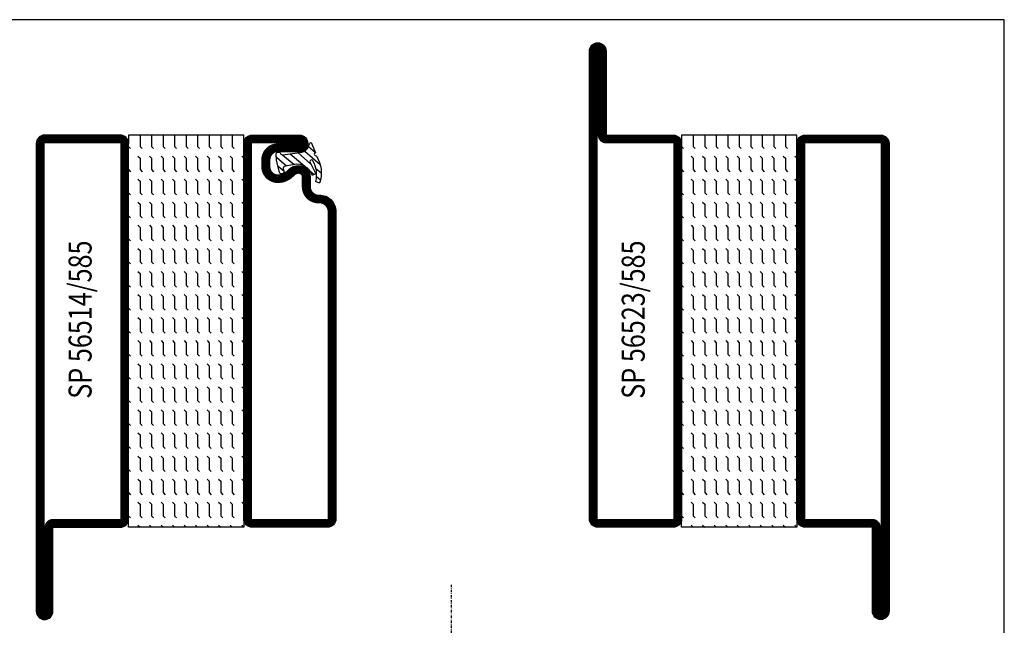
# Model space of a CAD drawing. Extents: x -740 to -15, y 5 to 540.
# Drawn here: x -229 to -15, y 409 to 540 of the extents above; entities that cross this region are included whole.
import ezdxf
from ezdxf.enums import TextEntityAlignment as Align

# ---------------------------------------------------------------- set-up
doc = ezdxf.new("R2010")
doc.units = 0
doc.header["$MEASUREMENT"] = 0
doc.linetypes.add('DASHDOT', pattern=[1, 0.5, -0.25, 0, -0.25])
doc.layers.get('0').update_dxf_attribs({"linetype": 'CONTINUOUS'})
for name, color, linetype in [('GLAS_MED_FOGNING', 2, 'CONTINUOUS'), ('RAM', 5, 'CONTINUOUS'), ('SPKONTUR', 7, 'CONTINUOUS'), ('STALPROFIL', 1, 'CONTINUOUS'), ('TEXT', 6, 'CONTINUOUS')]:
    doc.layers.add(name, color=color, linetype=linetype)
doc.styles.add('ROMANS', font='romans', dxfattribs={"width": 0.8})

# ---------------------------------------------------------------- blocks, each defined once
blk = doc.blocks.new('*X17')
at = {"color": 0}
for p, q in [((-177.5, 140), (-177.5, 140)), ((-175.44, 139.56), (-175, 140)), ((-172.5, 140), (-172.5, 140)), ((-170.44, 139.56), (-170, 140)), ((-167.5, 140), (-167.5, 140)), ((-165.44, 139.56), (-165, 140)), ((-162.5, 140), (-162.5, 140)), ((-160.44, 139.56), (-160, 140)), ((-157.5, 140), (-157.5, 140)), ((-155.44, 139.56), (-155, 140)), ((-152.5, 140), (-152.5, 140)), ((-150.44, 139.56), (-150, 140)), ((-147.5, 140), (-147.5, 140)), ((-145.44, 139.56), (-145, 140)), ((-142.5, 140), (-142.5, 140)), ((-140.44, 139.56), (-140, 140)), ((-137.5, 140), (-137.5, 140)), ((-135.44, 139.56), (-135, 140)), ((-132.5, 140), (-132.5, 140)), ((-130.44, 139.56), (-130, 140)), ((-127.5, 140), (-127.5, 140)), ((-125.44, 139.56), (-125, 140)), ((-122.5, 140), (-122.5, 140)), ((-120.44, 139.56), (-120, 140)), ((-117.5, 140), (-117.5, 140)), ((-115.44, 139.56), (-115, 140)), ((-112.5, 140), (-112.5, 140)), ((-110.44, 139.56), (-110, 140)), ((-107.5, 140), (-107.5, 140)), ((-105.44, 139.56), (-105, 140)), ((-102.5, 140), (-102.5, 140)), ((-100.44, 139.56), (-100, 140)), ((-97.5, 140), (-97.5, 140)), ((-95.44, 139.56), (-95, 140)), ((-180, 137.5), (-177.5, 137.5)), ((-177.5, 137.5), (-177.06, 137.94)), ((-175.44, 137.06), (-175, 137.5)), ((-175, 137.5), (-172.5, 137.5)), ((-172.5, 137.5), (-172.06, 137.94)), ((-170.44, 137.06), (-170, 137.5)), ((-170, 137.5), (-167.5, 137.5)), ((-167.5, 137.5), (-167.06, 137.94)), ((-165.44, 137.06), (-165, 137.5)), ((-165, 137.5), (-162.5, 137.5)), ((-162.5, 137.5), (-162.06, 137.94)), ((-160.44, 137.06), (-160, 137.5)), ((-160, 137.5), (-157.5, 137.5)), ((-157.5, 137.5), (-157.06, 137.94)), ((-155.44, 137.06), (-155, 137.5)), ((-155, 137.5), (-152.5, 137.5)), ((-152.5, 137.5), (-152.06, 137.94)), ((-150.44, 137.06), (-150, 137.5)), ((-150, 137.5), (-147.5, 137.5)), ((-147.5, 137.5), (-147.06, 137.94)), ((-145.44, 137.06), (-145, 137.5)), ((-145, 137.5), (-142.5, 137.5)), ((-142.5, 137.5), (-142.06, 137.94)), ((-140.44, 137.06), (-140, 137.5)), ((-140, 137.5), (-137.5, 137.5)), ((-137.5, 137.5), (-137.06, 137.94)), ((-135.44, 137.06), (-135, 137.5)), ((-135, 137.5), (-132.5, 137.5)), ((-132.5, 137.5), (-132.06, 137.94)), ((-130.44, 137.06), (-130, 137.5)), ((-130, 137.5), (-127.5, 137.5)), ((-127.5, 137.5), (-127.06, 137.94)), ((-125.44, 137.06), (-125, 137.5)), ((-125, 137.5), (-122.5, 137.5)), ((-122.5, 137.5), (-122.06, 137.94)), ((-120.44, 137.06), (-120, 137.5)), ((-120, 137.5), (-117.5, 137.5)), ((-117.5, 137.5), (-117.06, 137.94)), ((-115.44, 137.06), (-115, 137.5)), ((-115, 137.5), (-112.5, 137.5)), ((-112.5, 137.5), (-112.06, 137.94)), ((-110.44, 137.06), (-110, 137.5)), ((-110, 137.5), (-107.5, 137.5)), ((-107.5, 137.5), (-107.06, 137.94)), ((-105.44, 137.06), (-105, 137.5)), ((-105, 137.5), (-102.5, 137.5)), ((-102.5, 137.5), (-102.06, 137.94)), ((-100.44, 137.06), (-100, 137.5)), ((-100, 137.5), (-97.5, 137.5)), ((-97.5, 137.5), (-97.06, 137.94)), ((-95.44, 137.06), (-95, 137.5)), ((-180, 135), (-177.5, 135)), ((-177.5, 135), (-177.06, 135.44)), ((-175.44, 134.56), (-175, 135)), ((-175, 135), (-172.5, 135)), ((-172.5, 135), (-172.06, 135.44)), ((-170.44, 134.56), (-170, 135)), ((-170, 135), (-167.5, 135)), ((-167.5, 135), (-167.06, 135.44)), ((-165.44, 134.56), (-165, 135)), ((-165, 135), (-162.5, 135)), ((-162.5, 135), (-162.06, 135.44)), ((-160.44, 134.56), (-160, 135)), ((-160, 135), (-157.5, 135)), ((-157.5, 135), (-157.06, 135.44)), ((-155.44, 134.56), (-155, 135)), ((-155, 135), (-152.5, 135)), ((-152.5, 135), (-152.06, 135.44)), ((-150.44, 134.56), (-150, 135)), ((-150, 135), (-147.5, 135)), ((-147.5, 135), (-147.06, 135.44)), ((-145.44, 134.56), (-145, 135)), ((-145, 135), (-142.5, 135)), ((-142.5, 135), (-142.06, 135.44)), ((-140.44, 134.56), (-140, 135)), ((-140, 135), (-137.5, 135)), ((-137.5, 135), (-137.06, 135.44)), ((-135.44, 134.56), (-135, 135)), ((-135, 135), (-132.5, 135)), ((-132.5, 135), (-132.06, 135.44)), ((-130.44, 134.56), (-130, 135)), ((-130, 135), (-127.5, 135)), ((-127.5, 135), (-127.06, 135.44)), ((-125.44, 134.56), (-125, 135)), ((-125, 135), (-122.5, 135)), ((-122.5, 135), (-122.06, 135.44)), ((-120.44, 134.56), (-120, 135)), ((-120, 135), (-117.5, 135)), ((-117.5, 135), (-117.06, 135.44)), ((-115.44, 134.56), (-115, 135)), ((-115, 135), (-112.5, 135)), ((-112.5, 135), (-112.06, 135.44)), ((-110.44, 134.56), (-110, 135)), ((-110, 135), (-107.5, 135)), ((-107.5, 135), (-107.06, 135.44)), ((-105.44, 134.56), (-105, 135)), ((-105, 135), (-102.5, 135)), ((-102.5, 135), (-102.06, 135.44)), ((-100.44, 134.56), (-100, 135)), ((-100, 135), (-97.5, 135)), ((-97.5, 135), (-97.06, 135.44)), ((-95.44, 134.56), (-95, 135)), ((-180, 132.5), (-177.5, 132.5)), ((-177.5, 132.5), (-177.06, 132.94)), ((-175.44, 132.06), (-175, 132.5)), ((-175, 132.5), (-172.5, 132.5)), ((-172.5, 132.5), (-172.06, 132.94)), ((-170.44, 132.06), (-170, 132.5)), ((-170, 132.5), (-167.5, 132.5)), ((-167.5, 132.5), (-167.06, 132.94)), ((-165.44, 132.06), (-165, 132.5)), ((-165, 132.5), (-162.5, 132.5)), ((-162.5, 132.5), (-162.06, 132.94)), ((-160.44, 132.06), (-160, 132.5)), ((-160, 132.5), (-157.5, 132.5)), ((-157.5, 132.5), (-157.06, 132.94)), ((-155.44, 132.06), (-155, 132.5)), ((-155, 132.5), (-152.5, 132.5)), ((-152.5, 132.5), (-152.06, 132.94)), ((-150.44, 132.06), (-150, 132.5)), ((-150, 132.5), (-147.5, 132.5)), ((-147.5, 132.5), (-147.06, 132.94)), ((-145.44, 132.06), (-145, 132.5)), ((-145, 132.5), (-142.5, 132.5)), ((-142.5, 132.5), (-142.06, 132.94)), ((-140.44, 132.06), (-140, 132.5)), ((-140, 132.5), (-137.5, 132.5)), ((-137.5, 132.5), (-137.06, 132.94)), ((-135.44, 132.06), (-135, 132.5)), ((-135, 132.5), (-132.5, 132.5)), ((-132.5, 132.5), (-132.06, 132.94)), ((-130.44, 132.06), (-130, 132.5)), ((-130, 132.5), (-127.5, 132.5)), ((-127.5, 132.5), (-127.06, 132.94)), ((-125.44, 132.06), (-125, 132.5)), ((-125, 132.5), (-122.5, 132.5)), ((-122.5, 132.5), (-122.06, 132.94)), ((-120.44, 132.06), (-120, 132.5)), ((-120, 132.5), (-117.5, 132.5)), ((-117.5, 132.5), (-117.06, 132.94)), ((-115.44, 132.06), (-115, 132.5)), ((-115, 132.5), (-112.5, 132.5)), ((-112.5, 132.5), (-112.06, 132.94)), ((-110.44, 132.06), (-110, 132.5)), ((-110, 132.5), (-107.5, 132.5)), ((-107.5, 132.5), (-107.06, 132.94)), ((-105.44, 132.06), (-105, 132.5)), ((-105, 132.5), (-102.5, 132.5)), ((-102.5, 132.5), (-102.06, 132.94)), ((-100.44, 132.06), (-100, 132.5)), ((-100, 132.5), (-97.5, 132.5)), ((-97.5, 132.5), (-97.06, 132.94)), ((-95.44, 132.06), (-95, 132.5)), ((-177.5, 130), (-177.06, 130.44)), ((-172.5, 130), (-172.06, 130.44)), ((-167.5, 130), (-167.06, 130.44)), ((-162.5, 130), (-162.06, 130.44)), ((-157.5, 130), (-157.06, 130.44)), ((-152.5, 130), (-152.06, 130.44)), ((-147.5, 130), (-147.06, 130.44)), ((-142.5, 130), (-142.06, 130.44)), ((-137.5, 130), (-137.06, 130.44)), ((-132.5, 130), (-132.06, 130.44)), ((-127.5, 130), (-127.06, 130.44)), ((-122.5, 130), (-122.06, 130.44)), ((-117.5, 130), (-117.06, 130.44)), ((-112.5, 130), (-112.06, 130.44)), ((-107.5, 130), (-107.06, 130.44)), ((-102.5, 130), (-102.06, 130.44)), ((-97.5, 130), (-97.06, 130.44)), ((-180, 130), (-177.5, 130)), ((-175.44, 129.56), (-175, 130)), ((-175, 130), (-172.5, 130)), ((-170.44, 129.56), (-170, 130)), ((-170, 130), (-167.5, 130)), ((-165.44, 129.56), (-165, 130)), ((-165, 130), (-162.5, 130)), ((-160.44, 129.56), (-160, 130)), ((-160, 130), (-157.5, 130)), ((-155.44, 129.56), (-155, 130)), ((-155, 130), (-152.5, 130)), ((-150.44, 129.56), (-150, 130)), ((-150, 130), (-147.5, 130)), ((-145.44, 129.56), (-145, 130)), ((-145, 130), (-142.5, 130)), ((-140.44, 129.56), (-140, 130)), ((-140, 130), (-137.5, 130)), ((-135.44, 129.56), (-135, 130)), ((-135, 130), (-132.5, 130)), ((-130.44, 129.56), (-130, 130)), ((-130, 130), (-127.5, 130)), ((-125.44, 129.56), (-125, 130)), ((-125, 130), (-122.5, 130)), ((-120.44, 129.56), (-120, 130)), ((-120, 130), (-117.5, 130)), ((-115.44, 129.56), (-115, 130)), ((-115, 130), (-112.5, 130)), ((-110.44, 129.56), (-110, 130)), ((-110, 130), (-107.5, 130)), ((-105.44, 129.56), (-105, 130)), ((-105, 130), (-102.5, 130)), ((-100.44, 129.56), (-100, 130)), ((-100, 130), (-97.5, 130)), ((-95.44, 129.56), (-95, 130)), ((-180, 127.5), (-177.5, 127.5)), ((-177.5, 127.5), (-177.06, 127.94)), ((-175.44, 127.06), (-175, 127.5)), ((-175, 127.5), (-172.5, 127.5)), ((-172.5, 127.5), (-172.06, 127.94)), ((-170.44, 127.06), (-170, 127.5)), ((-170, 127.5), (-167.5, 127.5)), ((-167.5, 127.5), (-167.06, 127.94)), ((-165.44, 127.06), (-165, 127.5)), ((-165, 127.5), (-162.5, 127.5)), ((-162.5, 127.5), (-162.06, 127.94)), ((-160.44, 127.06), (-160, 127.5)), ((-160, 127.5), (-157.5, 127.5)), ((-157.5, 127.5), (-157.06, 127.94)), ((-155.44, 127.06), (-155, 127.5)), ((-155, 127.5), (-152.5, 127.5)), ((-152.5, 127.5), (-152.06, 127.94)), ((-150.44, 127.06), (-150, 127.5)), ((-150, 127.5), (-147.5, 127.5)), ((-147.5, 127.5), (-147.06, 127.94)), ((-145.44, 127.06), (-145, 127.5)), ((-145, 127.5), (-142.5, 127.5)), ((-142.5, 127.5), (-142.06, 127.94)), ((-140.44, 127.06), (-140, 127.5)), ((-140, 127.5), (-137.5, 127.5)), ((-137.5, 127.5), (-137.06, 127.94)), ((-135.44, 127.06), (-135, 127.5)), ((-135, 127.5), (-132.5, 127.5)), ((-132.5, 127.5), (-132.06, 127.94)), ((-130.44, 127.06), (-130, 127.5)), ((-130, 127.5), (-127.5, 127.5)), ((-127.5, 127.5), (-127.06, 127.94)), ((-125.44, 127.06), (-125, 127.5)), ((-125, 127.5), (-122.5, 127.5)), ((-122.5, 127.5), (-122.06, 127.94)), ((-120.44, 127.06), (-120, 127.5)), ((-120, 127.5), (-117.5, 127.5)), ((-117.5, 127.5), (-117.06, 127.94)), ((-115.44, 127.06), (-115, 127.5)), ((-115, 127.5), (-112.5, 127.5)), ((-112.5, 127.5), (-112.06, 127.94)), ((-110.44, 127.06), (-110, 127.5)), ((-110, 127.5), (-107.5, 127.5)), ((-107.5, 127.5), (-107.06, 127.94)), ((-105.44, 127.06), (-105, 127.5)), ((-105, 127.5), (-102.5, 127.5)), ((-102.5, 127.5), (-102.06, 127.94)), ((-100.44, 127.06), (-100, 127.5)), ((-100, 127.5), (-97.5, 127.5)), ((-97.5, 127.5), (-97.06, 127.94)), ((-95.44, 127.06), (-95, 127.5)), ((-180, 125), (-177.5, 125)), ((-177.5, 125), (-177.06, 125.44)), ((-175.44, 124.56), (-175, 125)), ((-175, 125), (-172.5, 125)), ((-172.5, 125), (-172.06, 125.44)), ((-170.44, 124.56), (-170, 125)), ((-170, 125), (-167.5, 125)), ((-167.5, 125), (-167.06, 125.44)), ((-165.44, 124.56), (-165, 125)), ((-165, 125), (-162.5, 125)), ((-162.5, 125), (-162.06, 125.44)), ((-160.44, 124.56), (-160, 125)), ((-160, 125), (-157.5, 125)), ((-157.5, 125), (-157.06, 125.44)), ((-155.44, 124.56), (-155, 125)), ((-155, 125), (-152.5, 125)), ((-152.5, 125), (-152.06, 125.44)), ((-150.44, 124.56), (-150, 125)), ((-150, 125), (-147.5, 125)), ((-147.5, 125), (-147.06, 125.44)), ((-145.44, 124.56), (-145, 125)), ((-145, 125), (-142.5, 125)), ((-142.5, 125), (-142.06, 125.44)), ((-140.44, 124.56), (-140, 125)), ((-140, 125), (-137.5, 125)), ((-137.5, 125), (-137.06, 125.44)), ((-135.44, 124.56), (-135, 125)), ((-135, 125), (-132.5, 125)), ((-132.5, 125), (-132.06, 125.44)), ((-130.44, 124.56), (-130, 125)), ((-130, 125), (-127.5, 125)), ((-127.5, 125), (-127.06, 125.44)), ((-125.44, 124.56), (-125, 125)), ((-125, 125), (-122.5, 125)), ((-122.5, 125), (-122.06, 125.44)), ((-120.44, 124.56), (-120, 125)), ((-120, 125), (-117.5, 125)), ((-117.5, 125), (-117.06, 125.44)), ((-115.44, 124.56), (-115, 125)), ((-115, 125), (-112.5, 125)), ((-112.5, 125), (-112.06, 125.44)), ((-110.44, 124.56), (-110, 125)), ((-110, 125), (-107.5, 125)), ((-107.5, 125), (-107.06, 125.44)), ((-105.44, 124.56), (-105, 125)), ((-105, 125), (-102.5, 125)), ((-102.5, 125), (-102.06, 125.44)), ((-100.44, 124.56), (-100, 125)), ((-100, 125), (-97.5, 125)), ((-97.5, 125), (-97.06, 125.44)), ((-95.44, 124.56), (-95, 125)), ((-180, 122.5), (-177.5, 122.5)), ((-177.5, 122.5), (-177.06, 122.94)), ((-175.44, 122.06), (-175, 122.5)), ((-175, 122.5), (-172.5, 122.5)), ((-172.5, 122.5), (-172.06, 122.94)), ((-170.44, 122.06), (-170, 122.5)), ((-170, 122.5), (-167.5, 122.5)), ((-167.5, 122.5), (-167.06, 122.94)), ((-165.44, 122.06), (-165, 122.5)), ((-165, 122.5), (-162.5, 122.5)), ((-162.5, 122.5), (-162.06, 122.94)), ((-160.44, 122.06), (-160, 122.5)), ((-160, 122.5), (-157.5, 122.5)), ((-157.5, 122.5), (-157.06, 122.94)), ((-155.44, 122.06), (-155, 122.5)), ((-155, 122.5), (-152.5, 122.5)), ((-152.5, 122.5), (-152.06, 122.94)), ((-150.44, 122.06), (-150, 122.5)), ((-150, 122.5), (-147.5, 122.5)), ((-147.5, 122.5), (-147.06, 122.94)), ((-145.44, 122.06), (-145, 122.5)), ((-145, 122.5), (-142.5, 122.5)), ((-142.5, 122.5), (-142.06, 122.94)), ((-140.44, 122.06), (-140, 122.5)), ((-140, 122.5), (-137.5, 122.5)), ((-137.5, 122.5), (-137.06, 122.94)), ((-135.44, 122.06), (-135, 122.5)), ((-135, 122.5), (-132.5, 122.5)), ((-132.5, 122.5), (-132.06, 122.94)), ((-130.44, 122.06), (-130, 122.5)), ((-130, 122.5), (-127.5, 122.5)), ((-127.5, 122.5), (-127.06, 122.94)), ((-125.44, 122.06), (-125, 122.5)), ((-125, 122.5), (-122.5, 122.5)), ((-122.5, 122.5), (-122.06, 122.94)), ((-120.44, 122.06), (-120, 122.5)), ((-120, 122.5), (-117.5, 122.5)), ((-117.5, 122.5), (-117.06, 122.94)), ((-115.44, 122.06), (-115, 122.5)), ((-115, 122.5), (-112.5, 122.5)), ((-112.5, 122.5), (-112.06, 122.94)), ((-110.44, 122.06), (-110, 122.5)), ((-110, 122.5), (-107.5, 122.5)), ((-107.5, 122.5), (-107.06, 122.94)), ((-105.44, 122.06), (-105, 122.5)), ((-105, 122.5), (-102.5, 122.5)), ((-102.5, 122.5), (-102.06, 122.94)), ((-100.44, 122.06), (-100, 122.5)), ((-100, 122.5), (-97.5, 122.5)), ((-97.5, 122.5), (-97.06, 122.94)), ((-95.44, 122.06), (-95, 122.5)), ((-180, 120), (-177.5, 120)), ((-177.5, 120), (-177.06, 120.44)), ((-175.44, 119.56), (-175, 120)), ((-175, 120), (-172.5, 120)), ((-172.5, 120), (-172.06, 120.44)), ((-170.44, 119.56), (-170, 120)), ((-170, 120), (-167.5, 120)), ((-167.5, 120), (-167.06, 120.44)), ((-165.44, 119.56), (-165, 120)), ((-165, 120), (-162.5, 120)), ((-162.5, 120), (-162.06, 120.44)), ((-160.44, 119.56), (-160, 120)), ((-160, 120), (-157.5, 120)), ((-157.5, 120), (-157.06, 120.44)), ((-155.44, 119.56), (-155, 120)), ((-155, 120), (-152.5, 120)), ((-152.5, 120), (-152.06, 120.44)), ((-150.44, 119.56), (-150, 120)), ((-150, 120), (-147.5, 120)), ((-147.5, 120), (-147.06, 120.44)), ((-145.44, 119.56), (-145, 120)), ((-145, 120), (-142.5, 120)), ((-142.5, 120), (-142.06, 120.44)), ((-140.44, 119.56), (-140, 120)), ((-140, 120), (-137.5, 120)), ((-137.5, 120), (-137.06, 120.44)), ((-135.44, 119.56), (-135, 120)), ((-135, 120), (-132.5, 120)), ((-132.5, 120), (-132.06, 120.44)), ((-130.44, 119.56), (-130, 120)), ((-130, 120), (-127.5, 120)), ((-127.5, 120), (-127.06, 120.44)), ((-125.44, 119.56), (-125, 120)), ((-125, 120), (-122.5, 120)), ((-122.5, 120), (-122.06, 120.44)), ((-120.44, 119.56), (-120, 120)), ((-120, 120), (-117.5, 120)), ((-117.5, 120), (-117.06, 120.44)), ((-115.44, 119.56), (-115, 120)), ((-115, 120), (-112.5, 120)), ((-112.5, 120), (-112.06, 120.44)), ((-110.44, 119.56), (-110, 120)), ((-110, 120), (-107.5, 120)), ((-107.5, 120), (-107.06, 120.44)), ((-105.44, 119.56), (-105, 120)), ((-105, 120), (-102.5, 120)), ((-102.5, 120), (-102.06, 120.44)), ((-100.44, 119.56), (-100, 120)), ((-100, 120), (-97.5, 120)), ((-97.5, 120), (-97.06, 120.44)), ((-95.44, 119.56), (-95, 120)), ((-180, 117.5), (-177.5, 117.5)), ((-177.5, 117.5), (-177.06, 117.94)), ((-175.44, 117.06), (-175, 117.5)), ((-175, 117.5), (-172.5, 117.5)), ((-172.5, 117.5), (-172.06, 117.94)), ((-170.44, 117.06), (-170, 117.5)), ((-170, 117.5), (-167.5, 117.5)), ((-167.5, 117.5), (-167.06, 117.94)), ((-165.44, 117.06), (-165, 117.5)), ((-165, 117.5), (-162.5, 117.5)), ((-162.5, 117.5), (-162.06, 117.94)), ((-160.44, 117.06), (-160, 117.5)), ((-160, 117.5), (-157.5, 117.5)), ((-157.5, 117.5), (-157.06, 117.94)), ((-155.44, 117.06), (-155, 117.5)), ((-155, 117.5), (-152.5, 117.5)), ((-152.5, 117.5), (-152.06, 117.94)), ((-150.44, 117.06), (-150, 117.5)), ((-150, 117.5), (-147.5, 117.5)), ((-147.5, 117.5), (-147.06, 117.94)), ((-145.44, 117.06), (-145, 117.5)), ((-145, 117.5), (-142.5, 117.5)), ((-142.5, 117.5), (-142.06, 117.94)), ((-140.44, 117.06), (-140, 117.5)), ((-140, 117.5), (-137.5, 117.5)), ((-137.5, 117.5), (-137.06, 117.94)), ((-135.44, 117.06), (-135, 117.5)), ((-135, 117.5), (-132.5, 117.5)), ((-132.5, 117.5), (-132.06, 117.94)), ((-130.44, 117.06), (-130, 117.5)), ((-130, 117.5), (-127.5, 117.5)), ((-127.5, 117.5), (-127.06, 117.94)), ((-125.44, 117.06), (-125, 117.5)), ((-125, 117.5), (-122.5, 117.5)), ((-122.5, 117.5), (-122.06, 117.94)), ((-120.44, 117.06), (-120, 117.5)), ((-120, 117.5), (-117.5, 117.5)), ((-117.5, 117.5), (-117.06, 117.94)), ((-115.44, 117.06), (-115, 117.5)), ((-115, 117.5), (-112.5, 117.5)), ((-112.5, 117.5), (-112.06, 117.94)), ((-110.44, 117.06), (-110, 117.5)), ((-110, 117.5), (-107.5, 117.5)), ((-107.5, 117.5), (-107.06, 117.94)), ((-105.44, 117.06), (-105, 117.5)), ((-105, 117.5), (-102.5, 117.5)), ((-102.5, 117.5), (-102.06, 117.94)), ((-100.44, 117.06), (-100, 117.5)), ((-100, 117.5), (-97.5, 117.5)), ((-97.5, 117.5), (-97.06, 117.94)), ((-95.44, 117.06), (-95, 117.5)), ((-177.5, 115), (-177.06, 115.44)), ((-172.5, 115), (-172.06, 115.44)), ((-167.5, 115), (-167.06, 115.44)), ((-162.5, 115), (-162.06, 115.44)), ((-157.5, 115), (-157.06, 115.44)), ((-152.5, 115), (-152.06, 115.44)), ((-147.5, 115), (-147.06, 115.44)), ((-142.5, 115), (-142.06, 115.44)), ((-137.5, 115), (-137.06, 115.44)), ((-132.5, 115), (-132.06, 115.44)), ((-127.5, 115), (-127.06, 115.44)), ((-122.5, 115), (-122.06, 115.44)), ((-117.5, 115), (-117.06, 115.44)), ((-112.5, 115), (-112.06, 115.44)), ((-107.5, 115), (-107.06, 115.44)), ((-102.5, 115), (-102.06, 115.44)), ((-97.5, 115), (-97.06, 115.44))]:
    blk.add_line(p, q, dxfattribs=at)
blk = doc.blocks.new('*X0')
at = {"color": 0}
for p, q in [((417.86, 313.24), (420.7, 316.62)), ((421.58, 315.73), (422.57, 316.91)), ((423.35, 315.9), (424.08, 316.77)), ((416.9, 314.04), (418.17, 315.56)), ((418.23, 311.74), (420.66, 314.64)), ((422.06, 314.37), (422.92, 315.38)), ((418.49, 310.11), (421.17, 313.3)), ((418.75, 308.47), (420.84, 310.96)), ((419.25, 307.12), (421.13, 309.36)), ((421.2, 307.51), (422.3, 308.81))]:
    blk.add_line(p, q, dxfattribs=at)
blk = doc.blocks.new('SP40010')
at = {"layer": 'GLAS_MED_FOGNING'}
blk.add_lwpolyline([(-8.91, 18.63), (-11.04, 18.26, 0.47758), (-11.42, 17.59), (-11.28, 17.24, -1.066974), (-12.21, 16.93), (-12.86, 19.46), (-12.96, 20.8, -0.851446), (-12.02, 21.02, 0.34625), (-11.48, 20.72), (-7.42, 21.32, 0.253088), (-6.02, 22.37), (-5.63, 23.24, -0.653084), (-5.26, 23.23), (-4.45, 21.17, 0.887127), (-4.49, 20.57, -0.212108), (-4.16, 20.34, -0.212173), (-3.46, 14.78, -0.418069), (-3.71, 14.65), (-4.29, 14.83, -0.397156), (-4.36, 14.95, 0.194939), (-4.98, 19.42, 1.053912), (-5.58, 19.06), (-4.46, 16.77, -0.459605), (-4.58, 16.5), (-5.08, 16.34, -0.312484), (-5.19, 16.37, 0.373013), (-9.07, 18.6)], format="xyb", dxfattribs=at)
at = {"layer": 'GLAS_MED_FOGNING', "rotation": 269.2505991436406}
blk.add_blockref('*X0', (-314.52, 443.46), dxfattribs=at)
blk = doc.blocks.new('SP56514-585')
at = {"layer": 'GLAS_MED_FOGNING'}
for points in [[(-20, 23.2), (-20, 25), (-45, 25), (-45, 23.2)], [(-20, -58.2), (-20, -60), (-45, -60), (-45, -58.2)]]:
    blk.add_lwpolyline(points, dxfattribs=at)
at = {"layer": 'SPKONTUR'}
blk.add_lwpolyline([(-61.4, -60), (-46.8, -60, 0.414214), (-45, -58.2), (-45, 23.2, 0.414214), (-46.8, 25), (-63.2, 25, 0.414214), (-65, 23.2), (-65, -78.2, 0.414214), (-63.2, -80), (-63.2, -80, 0.414214), (-61.4, -78.2)], format="xyb", close=True, dxfattribs=at)
blk.add_lwpolyline([(-8.1, 18.4), (-8.11, 18.4), (-8.1, 18.4, -0.414214), (-5.6, 15.9), (-5.6, 13.8, 0.414214), (-3.8, 12), (-3.6, 12, -0.414214), (0, 8.4), (0, -58.2, -0.414214), (-1.8, -60), (-18.2, -60, -0.414214), (-20, -58.2), (-20, 23.2, -0.414214), (-18.2, 25), (-7.9, 25, -0.414214), (-6.1, 23.2), (-6.1, 23.2, -0.414214), (-7.9, 21.4), (-12.6, 21.4, 0.414214), (-14.4, 19.6), (-14.4, 18.2, 0.414214), (-12.6, 16.4, 0.198912), (-10.48, 17.28), (-10.24, 17.52, -0.198912), (-8.11, 18.4)], format="xyb", dxfattribs=at)
at = {"layer": 'STALPROFIL', "const_width": 1.8}
for points in [[(-61.4, -59.1), (-46.8, -59.1, 0.414214), (-45.9, -58.2), (-45.9, 23.2, 0.414214), (-46.8, 24.1), (-63.2, 24.1, 0.414214), (-64.1, 23.2), (-64.1, -78.2, 0.414214), (-63.2, -79.1, 0.414214), (-62.3, -78.2), (-62.3, -60, -0.414214)], [(-8.11, 17.5), (-8.1, 17.5, -0.414214), (-6.5, 15.9), (-6.5, 13.8, 0.414214), (-3.8, 11.1), (-3.6, 11.1, -0.414214), (-0.9, 8.4), (-0.9, -58.2, -0.414214), (-1.8, -59.1), (-18.2, -59.1, -0.414214), (-19.1, -58.2), (-19.1, 23.2, -0.414214), (-18.2, 24.1), (-7.9, 24.1, -0.414214), (-7, 23.2, -0.414214), (-7.9, 22.3), (-12.6, 22.3, 0.414214), (-15.3, 19.6), (-15.3, 18.2, 0.414214), (-12.6, 15.5, 0.198912), (-9.84, 16.64), (-9.6, 16.88, -0.198912)]]:
    blk.add_lwpolyline(points, format="xyb", close=True, dxfattribs=at)
at = {"layer": 'GLAS_MED_FOGNING', "rotation": 270}
blk.add_blockref('*X17', (-160, -155), dxfattribs=at)
at = {"layer": 'GLAS_MED_FOGNING'}
blk.add_blockref('SP40010', (0, 0), dxfattribs=at)
blk = doc.blocks.new('*X14')
at = {"color": 0}
for p, q in [((-177.5, 260), (-177.5, 260)), ((-175.44, 259.56), (-175, 260)), ((-172.5, 260), (-172.5, 260)), ((-170.44, 259.56), (-170, 260)), ((-167.5, 260), (-167.5, 260)), ((-165.44, 259.56), (-165, 260)), ((-162.5, 260), (-162.5, 260)), ((-160.44, 259.56), (-160, 260)), ((-157.5, 260), (-157.5, 260)), ((-155.44, 259.56), (-155, 260)), ((-152.5, 260), (-152.5, 260)), ((-150.44, 259.56), (-150, 260)), ((-147.5, 260), (-147.5, 260)), ((-145.44, 259.56), (-145, 260)), ((-142.5, 260), (-142.5, 260)), ((-140.44, 259.56), (-140, 260)), ((-137.5, 260), (-137.5, 260)), ((-135.44, 259.56), (-135, 260)), ((-132.5, 260), (-132.5, 260)), ((-130.44, 259.56), (-130, 260)), ((-127.5, 260), (-127.5, 260)), ((-125.44, 259.56), (-125, 260)), ((-122.5, 260), (-122.5, 260)), ((-120.44, 259.56), (-120, 260)), ((-117.5, 260), (-117.5, 260)), ((-115.44, 259.56), (-115, 260)), ((-112.5, 260), (-112.5, 260)), ((-110.44, 259.56), (-110, 260)), ((-107.5, 260), (-107.5, 260)), ((-105.44, 259.56), (-105, 260)), ((-102.5, 260), (-102.5, 260)), ((-100.44, 259.56), (-100, 260)), ((-97.5, 260), (-97.5, 260)), ((-95.44, 259.56), (-95, 260)), ((-180, 257.5), (-177.5, 257.5)), ((-177.5, 257.5), (-177.06, 257.94)), ((-175.44, 257.06), (-175, 257.5)), ((-175, 257.5), (-172.5, 257.5)), ((-172.5, 257.5), (-172.06, 257.94)), ((-170.44, 257.06), (-170, 257.5)), ((-170, 257.5), (-167.5, 257.5)), ((-167.5, 257.5), (-167.06, 257.94)), ((-165.44, 257.06), (-165, 257.5)), ((-165, 257.5), (-162.5, 257.5)), ((-162.5, 257.5), (-162.06, 257.94)), ((-160.44, 257.06), (-160, 257.5)), ((-160, 257.5), (-157.5, 257.5)), ((-157.5, 257.5), (-157.06, 257.94)), ((-155.44, 257.06), (-155, 257.5)), ((-155, 257.5), (-152.5, 257.5)), ((-152.5, 257.5), (-152.06, 257.94)), ((-150.44, 257.06), (-150, 257.5)), ((-150, 257.5), (-147.5, 257.5)), ((-147.5, 257.5), (-147.06, 257.94)), ((-145.44, 257.06), (-145, 257.5)), ((-145, 257.5), (-142.5, 257.5)), ((-142.5, 257.5), (-142.06, 257.94)), ((-140.44, 257.06), (-140, 257.5)), ((-140, 257.5), (-137.5, 257.5)), ((-137.5, 257.5), (-137.06, 257.94)), ((-135.44, 257.06), (-135, 257.5)), ((-135, 257.5), (-132.5, 257.5)), ((-132.5, 257.5), (-132.06, 257.94)), ((-130.44, 257.06), (-130, 257.5)), ((-130, 257.5), (-127.5, 257.5)), ((-127.5, 257.5), (-127.06, 257.94)), ((-125.44, 257.06), (-125, 257.5)), ((-125, 257.5), (-122.5, 257.5)), ((-122.5, 257.5), (-122.06, 257.94)), ((-120.44, 257.06), (-120, 257.5)), ((-120, 257.5), (-117.5, 257.5)), ((-117.5, 257.5), (-117.06, 257.94)), ((-115.44, 257.06), (-115, 257.5)), ((-115, 257.5), (-112.5, 257.5)), ((-112.5, 257.5), (-112.06, 257.94)), ((-110.44, 257.06), (-110, 257.5)), ((-110, 257.5), (-107.5, 257.5)), ((-107.5, 257.5), (-107.06, 257.94)), ((-105.44, 257.06), (-105, 257.5)), ((-105, 257.5), (-102.5, 257.5)), ((-102.5, 257.5), (-102.06, 257.94)), ((-100.44, 257.06), (-100, 257.5)), ((-100, 257.5), (-97.5, 257.5)), ((-97.5, 257.5), (-97.06, 257.94)), ((-95.44, 257.06), (-95, 257.5)), ((-180, 255), (-177.5, 255)), ((-177.5, 255), (-177.06, 255.44)), ((-175.44, 254.56), (-175, 255)), ((-175, 255), (-172.5, 255)), ((-172.5, 255), (-172.06, 255.44)), ((-170.44, 254.56), (-170, 255)), ((-170, 255), (-167.5, 255)), ((-167.5, 255), (-167.06, 255.44)), ((-165.44, 254.56), (-165, 255)), ((-165, 255), (-162.5, 255)), ((-162.5, 255), (-162.06, 255.44)), ((-160.44, 254.56), (-160, 255)), ((-160, 255), (-157.5, 255)), ((-157.5, 255), (-157.06, 255.44)), ((-155.44, 254.56), (-155, 255)), ((-155, 255), (-152.5, 255)), ((-152.5, 255), (-152.06, 255.44)), ((-150.44, 254.56), (-150, 255)), ((-150, 255), (-147.5, 255)), ((-147.5, 255), (-147.06, 255.44)), ((-145.44, 254.56), (-145, 255)), ((-145, 255), (-142.5, 255)), ((-142.5, 255), (-142.06, 255.44)), ((-140.44, 254.56), (-140, 255)), ((-140, 255), (-137.5, 255)), ((-137.5, 255), (-137.06, 255.44)), ((-135.44, 254.56), (-135, 255)), ((-135, 255), (-132.5, 255)), ((-132.5, 255), (-132.06, 255.44)), ((-130.44, 254.56), (-130, 255)), ((-130, 255), (-127.5, 255)), ((-127.5, 255), (-127.06, 255.44)), ((-125.44, 254.56), (-125, 255)), ((-125, 255), (-122.5, 255)), ((-122.5, 255), (-122.06, 255.44)), ((-120.44, 254.56), (-120, 255)), ((-120, 255), (-117.5, 255)), ((-117.5, 255), (-117.06, 255.44)), ((-115.44, 254.56), (-115, 255)), ((-115, 255), (-112.5, 255)), ((-112.5, 255), (-112.06, 255.44)), ((-110.44, 254.56), (-110, 255)), ((-110, 255), (-107.5, 255)), ((-107.5, 255), (-107.06, 255.44)), ((-105.44, 254.56), (-105, 255)), ((-105, 255), (-102.5, 255)), ((-102.5, 255), (-102.06, 255.44)), ((-100.44, 254.56), (-100, 255)), ((-100, 255), (-97.5, 255)), ((-97.5, 255), (-97.06, 255.44)), ((-95.44, 254.56), (-95, 255)), ((-180, 252.5), (-177.5, 252.5)), ((-177.5, 252.5), (-177.06, 252.94)), ((-175.44, 252.06), (-175, 252.5)), ((-175, 252.5), (-172.5, 252.5)), ((-172.5, 252.5), (-172.06, 252.94)), ((-170.44, 252.06), (-170, 252.5)), ((-170, 252.5), (-167.5, 252.5)), ((-167.5, 252.5), (-167.06, 252.94)), ((-165.44, 252.06), (-165, 252.5)), ((-165, 252.5), (-162.5, 252.5)), ((-162.5, 252.5), (-162.06, 252.94)), ((-160.44, 252.06), (-160, 252.5)), ((-160, 252.5), (-157.5, 252.5)), ((-157.5, 252.5), (-157.06, 252.94)), ((-155.44, 252.06), (-155, 252.5)), ((-155, 252.5), (-152.5, 252.5)), ((-152.5, 252.5), (-152.06, 252.94)), ((-150.44, 252.06), (-150, 252.5)), ((-150, 252.5), (-147.5, 252.5)), ((-147.5, 252.5), (-147.06, 252.94)), ((-145.44, 252.06), (-145, 252.5)), ((-145, 252.5), (-142.5, 252.5)), ((-142.5, 252.5), (-142.06, 252.94)), ((-140.44, 252.06), (-140, 252.5)), ((-140, 252.5), (-137.5, 252.5)), ((-137.5, 252.5), (-137.06, 252.94)), ((-135.44, 252.06), (-135, 252.5)), ((-135, 252.5), (-132.5, 252.5)), ((-132.5, 252.5), (-132.06, 252.94)), ((-130.44, 252.06), (-130, 252.5)), ((-130, 252.5), (-127.5, 252.5)), ((-127.5, 252.5), (-127.06, 252.94)), ((-125.44, 252.06), (-125, 252.5)), ((-125, 252.5), (-122.5, 252.5)), ((-122.5, 252.5), (-122.06, 252.94)), ((-120.44, 252.06), (-120, 252.5)), ((-120, 252.5), (-117.5, 252.5)), ((-117.5, 252.5), (-117.06, 252.94)), ((-115.44, 252.06), (-115, 252.5)), ((-115, 252.5), (-112.5, 252.5)), ((-112.5, 252.5), (-112.06, 252.94)), ((-110.44, 252.06), (-110, 252.5)), ((-110, 252.5), (-107.5, 252.5)), ((-107.5, 252.5), (-107.06, 252.94)), ((-105.44, 252.06), (-105, 252.5)), ((-105, 252.5), (-102.5, 252.5)), ((-102.5, 252.5), (-102.06, 252.94)), ((-100.44, 252.06), (-100, 252.5)), ((-100, 252.5), (-97.5, 252.5)), ((-97.5, 252.5), (-97.06, 252.94)), ((-95.44, 252.06), (-95, 252.5)), ((-180, 250), (-177.5, 250)), ((-177.5, 250), (-177.06, 250.44)), ((-175.44, 249.56), (-175, 250)), ((-175, 250), (-172.5, 250)), ((-172.5, 250), (-172.06, 250.44)), ((-170.44, 249.56), (-170, 250)), ((-170, 250), (-167.5, 250)), ((-167.5, 250), (-167.06, 250.44)), ((-165.44, 249.56), (-165, 250)), ((-165, 250), (-162.5, 250)), ((-162.5, 250), (-162.06, 250.44)), ((-160.44, 249.56), (-160, 250)), ((-160, 250), (-157.5, 250)), ((-157.5, 250), (-157.06, 250.44)), ((-155.44, 249.56), (-155, 250)), ((-155, 250), (-152.5, 250)), ((-152.5, 250), (-152.06, 250.44)), ((-150.44, 249.56), (-150, 250)), ((-150, 250), (-147.5, 250)), ((-147.5, 250), (-147.06, 250.44)), ((-145.44, 249.56), (-145, 250)), ((-145, 250), (-142.5, 250)), ((-142.5, 250), (-142.06, 250.44)), ((-140.44, 249.56), (-140, 250)), ((-140, 250), (-137.5, 250)), ((-137.5, 250), (-137.06, 250.44)), ((-135.44, 249.56), (-135, 250)), ((-135, 250), (-132.5, 250)), ((-132.5, 250), (-132.06, 250.44)), ((-130.44, 249.56), (-130, 250)), ((-130, 250), (-127.5, 250)), ((-127.5, 250), (-127.06, 250.44)), ((-125.44, 249.56), (-125, 250)), ((-125, 250), (-122.5, 250)), ((-122.5, 250), (-122.06, 250.44)), ((-120.44, 249.56), (-120, 250)), ((-120, 250), (-117.5, 250)), ((-117.5, 250), (-117.06, 250.44)), ((-115.44, 249.56), (-115, 250)), ((-115, 250), (-112.5, 250)), ((-112.5, 250), (-112.06, 250.44)), ((-110.44, 249.56), (-110, 250)), ((-110, 250), (-107.5, 250)), ((-107.5, 250), (-107.06, 250.44)), ((-105.44, 249.56), (-105, 250)), ((-105, 250), (-102.5, 250)), ((-102.5, 250), (-102.06, 250.44)), ((-100.44, 249.56), (-100, 250)), ((-100, 250), (-97.5, 250)), ((-97.5, 250), (-97.06, 250.44)), ((-95.44, 249.56), (-95, 250)), ((-177.5, 247.5), (-177.06, 247.94)), ((-172.5, 247.5), (-172.06, 247.94)), ((-167.5, 247.5), (-167.06, 247.94)), ((-162.5, 247.5), (-162.06, 247.94)), ((-157.5, 247.5), (-157.06, 247.94)), ((-152.5, 247.5), (-152.06, 247.94)), ((-147.5, 247.5), (-147.06, 247.94)), ((-142.5, 247.5), (-142.06, 247.94)), ((-137.5, 247.5), (-137.06, 247.94)), ((-132.5, 247.5), (-132.06, 247.94)), ((-127.5, 247.5), (-127.06, 247.94)), ((-122.5, 247.5), (-122.06, 247.94)), ((-117.5, 247.5), (-117.06, 247.94)), ((-112.5, 247.5), (-112.06, 247.94)), ((-107.5, 247.5), (-107.06, 247.94)), ((-102.5, 247.5), (-102.06, 247.94)), ((-97.5, 247.5), (-97.06, 247.94)), ((-180, 247.5), (-177.5, 247.5)), ((-175.44, 247.06), (-175, 247.5)), ((-175, 247.5), (-172.5, 247.5)), ((-170.44, 247.06), (-170, 247.5)), ((-170, 247.5), (-167.5, 247.5)), ((-165.44, 247.06), (-165, 247.5)), ((-165, 247.5), (-162.5, 247.5)), ((-160.44, 247.06), (-160, 247.5)), ((-160, 247.5), (-157.5, 247.5)), ((-155.44, 247.06), (-155, 247.5)), ((-155, 247.5), (-152.5, 247.5)), ((-150.44, 247.06), (-150, 247.5)), ((-150, 247.5), (-147.5, 247.5)), ((-145.44, 247.06), (-145, 247.5)), ((-145, 247.5), (-142.5, 247.5)), ((-140.44, 247.06), (-140, 247.5)), ((-140, 247.5), (-137.5, 247.5)), ((-135.44, 247.06), (-135, 247.5)), ((-135, 247.5), (-132.5, 247.5)), ((-130.44, 247.06), (-130, 247.5)), ((-130, 247.5), (-127.5, 247.5)), ((-125.44, 247.06), (-125, 247.5)), ((-125, 247.5), (-122.5, 247.5)), ((-120.44, 247.06), (-120, 247.5)), ((-120, 247.5), (-117.5, 247.5)), ((-115.44, 247.06), (-115, 247.5)), ((-115, 247.5), (-112.5, 247.5)), ((-110.44, 247.06), (-110, 247.5)), ((-110, 247.5), (-107.5, 247.5)), ((-105.44, 247.06), (-105, 247.5)), ((-105, 247.5), (-102.5, 247.5)), ((-100.44, 247.06), (-100, 247.5)), ((-100, 247.5), (-97.5, 247.5)), ((-95.44, 247.06), (-95, 247.5)), ((-180, 245), (-177.5, 245)), ((-177.5, 245), (-177.06, 245.44)), ((-175.44, 244.56), (-175, 245)), ((-175, 245), (-172.5, 245)), ((-172.5, 245), (-172.06, 245.44)), ((-170.44, 244.56), (-170, 245)), ((-170, 245), (-167.5, 245)), ((-167.5, 245), (-167.06, 245.44)), ((-165.44, 244.56), (-165, 245)), ((-165, 245), (-162.5, 245)), ((-162.5, 245), (-162.06, 245.44)), ((-160.44, 244.56), (-160, 245)), ((-160, 245), (-157.5, 245)), ((-157.5, 245), (-157.06, 245.44)), ((-155.44, 244.56), (-155, 245)), ((-155, 245), (-152.5, 245)), ((-152.5, 245), (-152.06, 245.44)), ((-150.44, 244.56), (-150, 245)), ((-150, 245), (-147.5, 245)), ((-147.5, 245), (-147.06, 245.44)), ((-145.44, 244.56), (-145, 245)), ((-145, 245), (-142.5, 245)), ((-142.5, 245), (-142.06, 245.44)), ((-140.44, 244.56), (-140, 245)), ((-140, 245), (-137.5, 245)), ((-137.5, 245), (-137.06, 245.44)), ((-135.44, 244.56), (-135, 245)), ((-135, 245), (-132.5, 245)), ((-132.5, 245), (-132.06, 245.44)), ((-130.44, 244.56), (-130, 245)), ((-130, 245), (-127.5, 245)), ((-127.5, 245), (-127.06, 245.44)), ((-125.44, 244.56), (-125, 245)), ((-125, 245), (-122.5, 245)), ((-122.5, 245), (-122.06, 245.44)), ((-120.44, 244.56), (-120, 245)), ((-120, 245), (-117.5, 245)), ((-117.5, 245), (-117.06, 245.44)), ((-115.44, 244.56), (-115, 245)), ((-115, 245), (-112.5, 245)), ((-112.5, 245), (-112.06, 245.44)), ((-110.44, 244.56), (-110, 245)), ((-110, 245), (-107.5, 245)), ((-107.5, 245), (-107.06, 245.44)), ((-105.44, 244.56), (-105, 245)), ((-105, 245), (-102.5, 245)), ((-102.5, 245), (-102.06, 245.44)), ((-100.44, 244.56), (-100, 245)), ((-100, 245), (-97.5, 245)), ((-97.5, 245), (-97.06, 245.44)), ((-95.44, 244.56), (-95, 245)), ((-180, 242.5), (-177.5, 242.5)), ((-177.5, 242.5), (-177.06, 242.94)), ((-175.44, 242.06), (-175, 242.5)), ((-175, 242.5), (-172.5, 242.5)), ((-172.5, 242.5), (-172.06, 242.94)), ((-170.44, 242.06), (-170, 242.5)), ((-170, 242.5), (-167.5, 242.5)), ((-167.5, 242.5), (-167.06, 242.94)), ((-165.44, 242.06), (-165, 242.5)), ((-165, 242.5), (-162.5, 242.5)), ((-162.5, 242.5), (-162.06, 242.94)), ((-160.44, 242.06), (-160, 242.5)), ((-160, 242.5), (-157.5, 242.5)), ((-157.5, 242.5), (-157.06, 242.94)), ((-155.44, 242.06), (-155, 242.5)), ((-155, 242.5), (-152.5, 242.5)), ((-152.5, 242.5), (-152.06, 242.94)), ((-150.44, 242.06), (-150, 242.5)), ((-150, 242.5), (-147.5, 242.5)), ((-147.5, 242.5), (-147.06, 242.94)), ((-145.44, 242.06), (-145, 242.5)), ((-145, 242.5), (-142.5, 242.5)), ((-142.5, 242.5), (-142.06, 242.94)), ((-140.44, 242.06), (-140, 242.5)), ((-140, 242.5), (-137.5, 242.5)), ((-137.5, 242.5), (-137.06, 242.94)), ((-135.44, 242.06), (-135, 242.5)), ((-135, 242.5), (-132.5, 242.5)), ((-132.5, 242.5), (-132.06, 242.94)), ((-130.44, 242.06), (-130, 242.5)), ((-130, 242.5), (-127.5, 242.5)), ((-127.5, 242.5), (-127.06, 242.94)), ((-125.44, 242.06), (-125, 242.5)), ((-125, 242.5), (-122.5, 242.5)), ((-122.5, 242.5), (-122.06, 242.94)), ((-120.44, 242.06), (-120, 242.5)), ((-120, 242.5), (-117.5, 242.5)), ((-117.5, 242.5), (-117.06, 242.94)), ((-115.44, 242.06), (-115, 242.5)), ((-115, 242.5), (-112.5, 242.5)), ((-112.5, 242.5), (-112.06, 242.94)), ((-110.44, 242.06), (-110, 242.5)), ((-110, 242.5), (-107.5, 242.5)), ((-107.5, 242.5), (-107.06, 242.94)), ((-105.44, 242.06), (-105, 242.5)), ((-105, 242.5), (-102.5, 242.5)), ((-102.5, 242.5), (-102.06, 242.94)), ((-100.44, 242.06), (-100, 242.5)), ((-100, 242.5), (-97.5, 242.5)), ((-97.5, 242.5), (-97.06, 242.94)), ((-95.44, 242.06), (-95, 242.5)), ((-180, 240), (-177.5, 240)), ((-177.5, 240), (-177.06, 240.44)), ((-175.44, 239.56), (-175, 240)), ((-175, 240), (-172.5, 240)), ((-172.5, 240), (-172.06, 240.44)), ((-170.44, 239.56), (-170, 240)), ((-170, 240), (-167.5, 240)), ((-167.5, 240), (-167.06, 240.44)), ((-165.44, 239.56), (-165, 240)), ((-165, 240), (-162.5, 240)), ((-162.5, 240), (-162.06, 240.44)), ((-160.44, 239.56), (-160, 240)), ((-160, 240), (-157.5, 240)), ((-157.5, 240), (-157.06, 240.44)), ((-155.44, 239.56), (-155, 240)), ((-155, 240), (-152.5, 240)), ((-152.5, 240), (-152.06, 240.44)), ((-150.44, 239.56), (-150, 240)), ((-150, 240), (-147.5, 240)), ((-147.5, 240), (-147.06, 240.44)), ((-145.44, 239.56), (-145, 240)), ((-145, 240), (-142.5, 240)), ((-142.5, 240), (-142.06, 240.44)), ((-140.44, 239.56), (-140, 240)), ((-140, 240), (-137.5, 240)), ((-137.5, 240), (-137.06, 240.44)), ((-135.44, 239.56), (-135, 240)), ((-135, 240), (-132.5, 240)), ((-132.5, 240), (-132.06, 240.44)), ((-130.44, 239.56), (-130, 240)), ((-130, 240), (-127.5, 240)), ((-127.5, 240), (-127.06, 240.44)), ((-125.44, 239.56), (-125, 240)), ((-125, 240), (-122.5, 240)), ((-122.5, 240), (-122.06, 240.44)), ((-120.44, 239.56), (-120, 240)), ((-120, 240), (-117.5, 240)), ((-117.5, 240), (-117.06, 240.44)), ((-115.44, 239.56), (-115, 240)), ((-115, 240), (-112.5, 240)), ((-112.5, 240), (-112.06, 240.44)), ((-110.44, 239.56), (-110, 240)), ((-110, 240), (-107.5, 240)), ((-107.5, 240), (-107.06, 240.44)), ((-105.44, 239.56), (-105, 240)), ((-105, 240), (-102.5, 240)), ((-102.5, 240), (-102.06, 240.44)), ((-100.44, 239.56), (-100, 240)), ((-100, 240), (-97.5, 240)), ((-97.5, 240), (-97.06, 240.44)), ((-95.44, 239.56), (-95, 240)), ((-180, 237.5), (-177.5, 237.5)), ((-177.5, 237.5), (-177.06, 237.94)), ((-175.44, 237.06), (-175, 237.5)), ((-175, 237.5), (-172.5, 237.5)), ((-172.5, 237.5), (-172.06, 237.94)), ((-170.44, 237.06), (-170, 237.5)), ((-170, 237.5), (-167.5, 237.5)), ((-167.5, 237.5), (-167.06, 237.94)), ((-165.44, 237.06), (-165, 237.5)), ((-165, 237.5), (-162.5, 237.5)), ((-162.5, 237.5), (-162.06, 237.94)), ((-160.44, 237.06), (-160, 237.5)), ((-160, 237.5), (-157.5, 237.5)), ((-157.5, 237.5), (-157.06, 237.94)), ((-155.44, 237.06), (-155, 237.5)), ((-155, 237.5), (-152.5, 237.5)), ((-152.5, 237.5), (-152.06, 237.94)), ((-150.44, 237.06), (-150, 237.5)), ((-150, 237.5), (-147.5, 237.5)), ((-147.5, 237.5), (-147.06, 237.94)), ((-145.44, 237.06), (-145, 237.5)), ((-145, 237.5), (-142.5, 237.5)), ((-142.5, 237.5), (-142.06, 237.94)), ((-140.44, 237.06), (-140, 237.5)), ((-140, 237.5), (-137.5, 237.5)), ((-137.5, 237.5), (-137.06, 237.94)), ((-135.44, 237.06), (-135, 237.5)), ((-135, 237.5), (-132.5, 237.5)), ((-132.5, 237.5), (-132.06, 237.94)), ((-130.44, 237.06), (-130, 237.5)), ((-130, 237.5), (-127.5, 237.5)), ((-127.5, 237.5), (-127.06, 237.94)), ((-125.44, 237.06), (-125, 237.5)), ((-125, 237.5), (-122.5, 237.5)), ((-122.5, 237.5), (-122.06, 237.94)), ((-120.44, 237.06), (-120, 237.5)), ((-120, 237.5), (-117.5, 237.5)), ((-117.5, 237.5), (-117.06, 237.94)), ((-115.44, 237.06), (-115, 237.5)), ((-115, 237.5), (-112.5, 237.5)), ((-112.5, 237.5), (-112.06, 237.94)), ((-110.44, 237.06), (-110, 237.5)), ((-110, 237.5), (-107.5, 237.5)), ((-107.5, 237.5), (-107.06, 237.94)), ((-105.44, 237.06), (-105, 237.5)), ((-105, 237.5), (-102.5, 237.5)), ((-102.5, 237.5), (-102.06, 237.94)), ((-100.44, 237.06), (-100, 237.5)), ((-100, 237.5), (-97.5, 237.5)), ((-97.5, 237.5), (-97.06, 237.94)), ((-95.44, 237.06), (-95, 237.5)), ((-177.5, 235), (-177.06, 235.44)), ((-172.5, 235), (-172.06, 235.44)), ((-167.5, 235), (-167.06, 235.44)), ((-162.5, 235), (-162.06, 235.44)), ((-157.5, 235), (-157.06, 235.44)), ((-152.5, 235), (-152.06, 235.44)), ((-147.5, 235), (-147.06, 235.44)), ((-142.5, 235), (-142.06, 235.44)), ((-137.5, 235), (-137.06, 235.44)), ((-132.5, 235), (-132.06, 235.44)), ((-127.5, 235), (-127.06, 235.44)), ((-122.5, 235), (-122.06, 235.44)), ((-117.5, 235), (-117.06, 235.44)), ((-112.5, 235), (-112.06, 235.44)), ((-107.5, 235), (-107.06, 235.44)), ((-102.5, 235), (-102.06, 235.44)), ((-97.5, 235), (-97.06, 235.44))]:
    blk.add_line(p, q, dxfattribs=at)
blk = doc.blocks.new('SP56523-585')
at = {"layer": 'GLAS_MED_FOGNING'}
for points in [[(-20, 23.2), (-20, 25), (-45, 25), (-45, 23.2)], [(-20, -58.2), (-20, -60), (-45, -60), (-45, -58.2)]]:
    blk.add_lwpolyline(points, dxfattribs=at)
at = {"layer": 'SPKONTUR'}
for points in [[(-61.4, 25), (-46.8, 25, -0.4142136), (-45, 23.2), (-45, -58.2, -0.4142136), (-46.8, -60), (-63.2, -60, -0.4142136), (-65, -58.2), (-65, 43.2, -0.4142136), (-63.2, 45), (-63.199, 45, -0.4142136), (-61.4, 43.201)], [(-3.6, -60), (-18.2, -60, -0.4142136), (-20, -58.2), (-20, 23.2, -0.4142136), (-18.2, 25), (-1.8, 25, -0.4142136), (0, 23.2), (0, -78.2, -0.4142136), (-1.8, -80), (-1.801, -80, -0.4142136), (-3.6, -78.201)]]:
    blk.add_lwpolyline(points, format="xyb", close=True, dxfattribs=at)
at = {"layer": 'STALPROFIL', "const_width": 1.8}
for points in [[(-61.4, 24.1), (-46.8, 24.1, -0.4142136), (-45.9, 23.2), (-45.9, -58.2, -0.4142136), (-46.8, -59.1), (-63.2, -59.1, -0.4142136), (-64.1, -58.2), (-64.1, 43.2, -0.4142136), (-63.199, 44.1, -0.4142136), (-62.3, 43.201), (-62.3, 25, 0.4142136)], [(-3.6, -59.1), (-18.2, -59.1, -0.4142136), (-19.1, -58.2), (-19.1, 23.2, -0.4142136), (-18.2, 24.1), (-1.8, 24.1, -0.4142136), (-0.9, 23.2), (-0.9, -78.2, -0.4142136), (-1.801, -79.1, -0.4142136), (-2.7, -78.201), (-2.7, -60, 0.4142136)]]:
    blk.add_lwpolyline(points, format="xyb", close=True, dxfattribs=at)
at = {"layer": 'GLAS_MED_FOGNING', "rotation": 270}
blk.add_blockref('*X14', (-280, -155), dxfattribs=at)

msp = doc.modelspace()

# ---------------------------------------------------------------- linework, layer by layer
at = {"layer": 'RAM', "color": 6, "linetype": 'DASHDOT'}
msp.add_line((-135, 417.5), (-135, 397.5), dxfattribs=at)
at = {"layer": 'RAM', "color": 5}
msp.add_lwpolyline([(-15, 15), (-15, 540), (-375, 540), (-375, 15)], close=True, dxfattribs=at)

# ---------------------------------------------------------------- block references
at = {"layer": 'GLAS_MED_FOGNING'}
for name, p in [('SP56523-585', (-40, 490)), ('SP56514-585', (-160, 490))]:
    msp.add_blockref(name, p, dxfattribs=at)

# ---------------------------------------------------------------- texts
at = {"layer": 'TEXT', "style": 'ROMANS', "width": 0.8}
for s, p in [('%%USP 56514/585', (-213, 475)), ('%%USP 56523/585', (-93, 475))]:
    msp.add_text(s, height=5, rotation=90, dxfattribs=at).set_placement(p, align=Align.CENTER)

doc.saveas('drawing.dxf')
